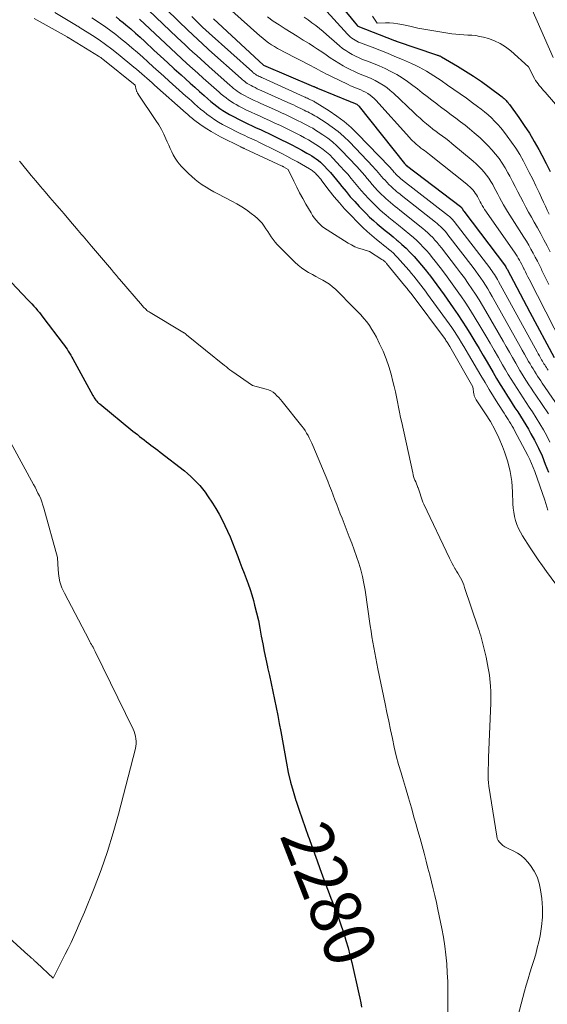
# Model space of a CAD drawing. Units: feet. Extents: x 1191672 to 1199172, y 7083870 to 7089450.
# Drawn here: x 1192436 to 1192540, y 7087342 to 7087535 of the extents above; entities that cross this region are included whole.
import ezdxf
from ezdxf.enums import TextEntityAlignment as Align

# ---------------------------------------------------------------- set-up
doc = ezdxf.new("R2010")
doc.units = ezdxf.units.FT
doc.header["$MEASUREMENT"] = 0
doc.layers.add('Level 44', color=7, linetype='Continuous', lineweight=0)
doc.layers.add('Level 45', color=7, linetype='Continuous', lineweight=0)
doc.styles.add('Style-ENGINEERING', font='ENGINEERING.shx')

msp = doc.modelspace()

# ---------------------------------------------------------------- linework, layer by layer
at = {"layer": 'Level 44', "color": 32, "linetype": 'Continuous', "lineweight": 30, "flags": 128}
for points, elevation in [([(1192498.37, 7087539.37), (1192501.98, 7087534.88), (1192502.61, 7087534.13), (1192502.69, 7087534.07), (1192509.9, 7087531.26), (1192509.99, 7087531.23), (1192510.07, 7087531.2), (1192510.16, 7087531.17), (1192510.24, 7087531.14), (1192518.18, 7087528.44), (1192518.31, 7087528.39), (1192518.43, 7087528.35), (1192518.55, 7087528.3), (1192518.68, 7087528.25), (1192518.8, 7087528.2), (1192518.92, 7087528.14), (1192519.03, 7087528.08), (1192519.15, 7087528.02), (1192522.3, 7087526.18), (1192523.89, 7087525.21), (1192525.45, 7087524.21), (1192526.98, 7087523.16), (1192528.49, 7087522.07), (1192531.06, 7087520.15), (1192531.26, 7087519.99), (1192531.45, 7087519.82), (1192531.64, 7087519.65), (1192531.83, 7087519.47), (1192532, 7087519.28), (1192532.17, 7087519.09), (1192532.33, 7087518.88), (1192532.49, 7087518.68), (1192534.36, 7087516.09), (1192535.42, 7087514.56), (1192536.43, 7087513.01), (1192537.38, 7087511.42), (1192538.29, 7087509.8), (1192538.88, 7087508.7), (1192539.7, 7087507.1), (1192540.48, 7087505.5)], 2250), ([(1192455.17, 7087535.87), (1192455.87, 7087535.32), (1192456.57, 7087534.76), (1192457.1, 7087534.31), (1192458.05, 7087533.51), (1192458.99, 7087532.7), (1192459.91, 7087531.87), (1192460.83, 7087531.04), (1192462.61, 7087529.37), (1192463.93, 7087528.14), (1192465.26, 7087526.91), (1192466.6, 7087525.68), (1192467.94, 7087524.47), (1192468.79, 7087523.7), (1192469.71, 7087522.87), (1192470.63, 7087522.04), (1192471.55, 7087521.22), (1192472.48, 7087520.4), (1192473.21, 7087519.75), (1192473.78, 7087519.26), (1192474.36, 7087518.79), (1192474.95, 7087518.33), (1192475.55, 7087517.89), (1192476.17, 7087517.47), (1192476.8, 7087517.06), (1192477.45, 7087516.69), (1192478.11, 7087516.34), (1192479.49, 7087515.64), (1192480.3, 7087515.24), (1192481.1, 7087514.85), (1192481.92, 7087514.47), (1192482.73, 7087514.1), (1192483.55, 7087513.73), (1192484.36, 7087513.36), (1192485.17, 7087512.97), (1192485.98, 7087512.58), (1192487.7, 7087511.74), (1192488.7, 7087511.23), (1192489.7, 7087510.72), (1192490.69, 7087510.2), (1192491.68, 7087509.66), (1192492.7, 7087509.1), (1192493.17, 7087508.84), (1192493.63, 7087508.56), (1192494.08, 7087508.27), (1192494.53, 7087507.97), (1192494.96, 7087507.65), (1192495.37, 7087507.31), (1192495.76, 7087506.94), (1192496.14, 7087506.56), (1192496.68, 7087505.98), (1192497.31, 7087505.29), (1192497.92, 7087504.59), (1192498.52, 7087503.87), (1192499.1, 7087503.14), (1192499.56, 7087502.55), (1192500.38, 7087501.54), (1192501.22, 7087500.54), (1192502.09, 7087499.57), (1192502.98, 7087498.62), (1192504.31, 7087497.23), (1192505.02, 7087496.53), (1192505.75, 7087495.84), (1192506.5, 7087495.18), (1192507.28, 7087494.55), (1192508.06, 7087493.92), (1192508.84, 7087493.3), (1192509.62, 7087492.66), (1192510.39, 7087492.02), (1192510.54, 7087491.9), (1192511.37, 7087491.18), (1192512.18, 7087490.44), (1192512.95, 7087489.66), (1192513.7, 7087488.86), (1192513.75, 7087488.81), (1192514.5, 7087487.95), (1192515.24, 7087487.09), (1192515.95, 7087486.21), (1192516.66, 7087485.32), (1192516.76, 7087485.18), (1192517.5, 7087484.21), (1192518.24, 7087483.23), (1192518.96, 7087482.25), (1192519.67, 7087481.25), (1192521.47, 7087478.69), (1192522.36, 7087477.4), (1192523.24, 7087476.09), (1192524.09, 7087474.76), (1192524.92, 7087473.42), (1192525.73, 7087472.07), (1192526.54, 7087470.72), (1192527.34, 7087469.36), (1192528.14, 7087468), (1192529.31, 7087465.98), (1192529.99, 7087464.82), (1192530.69, 7087463.66), (1192531.4, 7087462.5), (1192532.12, 7087461.36), (1192532.5, 7087460.77), (1192533.04, 7087459.92), (1192533.58, 7087459.08), (1192534.13, 7087458.24), (1192534.68, 7087457.4), (1192535.22, 7087456.56), (1192535.75, 7087455.7), (1192536.25, 7087454.83), (1192536.73, 7087453.96), (1192537.41, 7087452.69), (1192538.19, 7087451.15), (1192538.91, 7087449.59), (1192539.56, 7087448), (1192540.17, 7087446.39)], 2270), ([(1192474.32, 7087535.53), (1192484.13, 7087526.42), (1192484.16, 7087526.4), (1192493.98, 7087522.22), (1192494.08, 7087522.18), (1192494.18, 7087522.14), (1192494.28, 7087522.1), (1192494.38, 7087522.05), (1192494.48, 7087522.01), (1192494.58, 7087521.97), (1192494.68, 7087521.93), (1192494.79, 7087521.88), (1192501.19, 7087519.27), (1192501.35, 7087519.2), (1192501.52, 7087519.14), (1192501.69, 7087519.07), (1192501.85, 7087519.01), (1192502.03, 7087518.94), (1192502.18, 7087518.87), (1192502.33, 7087518.78), (1192502.48, 7087518.7), (1192502.62, 7087518.6), (1192502.75, 7087518.49), (1192502.87, 7087518.37), (1192502.98, 7087518.24), (1192511.87, 7087507.05), (1192511.91, 7087507.01), (1192511.94, 7087506.97), (1192511.98, 7087506.93), (1192512.01, 7087506.9), (1192512.05, 7087506.86), (1192512.07, 7087506.84), (1192512.09, 7087506.83), (1192512.11, 7087506.81), (1192512.13, 7087506.8), (1192512.21, 7087506.74), (1192512.22, 7087506.73), (1192512.24, 7087506.71), (1192512.26, 7087506.7), (1192512.28, 7087506.69), (1192522.86, 7087498.61), (1192522.91, 7087498.57), (1192522.96, 7087498.53), (1192523.01, 7087498.48), (1192523.05, 7087498.44), (1192523.09, 7087498.39), (1192523.13, 7087498.34), (1192523.17, 7087498.28), (1192523.2, 7087498.23), (1192523.22, 7087498.19), (1192523.25, 7087498.13), (1192523.29, 7087498.07), (1192523.32, 7087498), (1192523.36, 7087497.94), (1192523.4, 7087497.88), (1192523.43, 7087497.83), (1192523.47, 7087497.77), (1192523.52, 7087497.71), (1192531.71, 7087486.86), (1192531.74, 7087486.82), (1192531.77, 7087486.78), (1192531.79, 7087486.74), (1192531.82, 7087486.69), (1192531.84, 7087486.65), (1192531.87, 7087486.61), (1192531.89, 7087486.56), (1192531.91, 7087486.52), (1192531.95, 7087486.45), (1192531.97, 7087486.4), (1192532, 7087486.34), (1192532.03, 7087486.29), (1192536.5, 7087477.88), (1192541.31, 7087468.95)], 2260), ([(1192433.47, 7087484.86), (1192437.84, 7087480.3), (1192438.23, 7087479.89), (1192438.61, 7087479.47), (1192438.99, 7087479.05), (1192439.36, 7087478.62), (1192439.72, 7087478.19), (1192440.08, 7087477.76), (1192440.43, 7087477.31), (1192440.78, 7087476.87), (1192444.76, 7087471.64), (1192445.03, 7087471.28), (1192445.29, 7087470.92), (1192445.54, 7087470.55), (1192445.78, 7087470.18), (1192446.02, 7087469.8), (1192446.25, 7087469.42), (1192446.47, 7087469.04), (1192446.69, 7087468.65), (1192450.57, 7087461.5), (1192450.7, 7087461.26), (1192450.85, 7087461.02), (1192451.01, 7087460.8), (1192451.18, 7087460.58), (1192451.36, 7087460.37), (1192451.54, 7087460.17), (1192451.74, 7087459.99), (1192451.95, 7087459.81), (1192458.48, 7087454.49), (1192458.92, 7087454.13), (1192459.35, 7087453.78), (1192459.79, 7087453.43), (1192460.24, 7087453.08), (1192460.68, 7087452.74), (1192461.13, 7087452.4), (1192461.58, 7087452.06), (1192462.03, 7087451.73), (1192462.49, 7087451.39), (1192462.94, 7087451.05), (1192463.39, 7087450.71), (1192463.84, 7087450.36), (1192468.59, 7087446.66), (1192469.24, 7087446.13), (1192469.87, 7087445.58), (1192470.48, 7087445), (1192471.07, 7087444.4), (1192471.63, 7087443.77), (1192472.16, 7087443.12), (1192472.67, 7087442.45), (1192473.15, 7087441.76), (1192474.11, 7087440.3), (1192474.77, 7087439.24), (1192475.41, 7087438.17), (1192476, 7087437.07), (1192476.56, 7087435.96), (1192477.09, 7087434.82), (1192477.59, 7087433.68), (1192478.07, 7087432.53), (1192478.52, 7087431.36), (1192479.1, 7087429.81), (1192479.51, 7087428.73), (1192479.91, 7087427.66), (1192480.32, 7087426.59), (1192480.73, 7087425.52), (1192481.13, 7087424.45), (1192481.5, 7087423.36), (1192481.84, 7087422.27), (1192482.16, 7087421.17), (1192482.41, 7087420.26), (1192482.79, 7087418.76), (1192483.14, 7087417.25), (1192483.45, 7087415.73), (1192483.72, 7087414.21), (1192483.99, 7087412.68), (1192484.28, 7087411.16), (1192484.6, 7087409.64), (1192484.93, 7087408.13), (1192484.96, 7087408.01), (1192485.32, 7087406.44), (1192485.67, 7087404.88), (1192486, 7087403.31), (1192486.33, 7087401.74), (1192486.64, 7087400.17), (1192486.95, 7087398.59), (1192487.25, 7087397.02), (1192487.54, 7087395.44), (1192488.65, 7087389.22), (1192489.03, 7087387.36), (1192489.45, 7087385.52), (1192489.96, 7087383.7), (1192490.51, 7087381.89), (1192490.56, 7087381.73), (1192491.14, 7087380.01), (1192491.73, 7087378.3), (1192492.33, 7087376.59), (1192492.94, 7087374.88), (1192493.11, 7087374.4), (1192493.64, 7087372.94), (1192494.17, 7087371.47), (1192494.7, 7087370.01), (1192495.22, 7087368.54), (1192495.75, 7087367.07), (1192496.3, 7087365.61), (1192496.85, 7087364.16), (1192497.42, 7087362.71), (1192497.91, 7087361.45), (1192498.45, 7087360.05), (1192498.96, 7087358.65), (1192499.45, 7087357.24), (1192499.92, 7087355.82), (1192500.36, 7087354.4), (1192500.77, 7087352.96), (1192501.14, 7087351.52), (1192501.49, 7087350.07), (1192502.89, 7087343.91), (1192503.08, 7087343.03), (1192503.27, 7087342.14), (1192503.45, 7087341.26)], 2280)]:
    msp.add_lwpolyline(points, dxfattribs=dict(at, elevation=elevation))
at = {"layer": 'Level 45', "color": 32, "linetype": 'Continuous', "lineweight": 0, "flags": 128}
for points, elevation in [([(1192458.78, 7087539.9), (1192467.2, 7087531.85), (1192467.97, 7087531.12), (1192468.73, 7087530.4), (1192469.5, 7087529.68), (1192470.27, 7087528.97), (1192471.05, 7087528.26), (1192471.83, 7087527.55), (1192472.61, 7087526.85), (1192473.4, 7087526.14), (1192477.6, 7087522.41), (1192477.93, 7087522.12), (1192478.28, 7087521.83), (1192478.63, 7087521.56), (1192478.99, 7087521.29), (1192479.36, 7087521.03), (1192479.74, 7087520.79), (1192480.13, 7087520.57), (1192480.52, 7087520.36), (1192481.01, 7087520.11), (1192481.66, 7087519.78), (1192482.32, 7087519.47), (1192482.97, 7087519.16), (1192483.63, 7087518.86), (1192486.9, 7087517.39), (1192487.68, 7087517.04), (1192488.46, 7087516.67), (1192489.24, 7087516.3), (1192490.02, 7087515.93), (1192490.41, 7087515.73), (1192490.99, 7087515.45), (1192491.56, 7087515.16), (1192492.13, 7087514.88), (1192492.7, 7087514.59), (1192493.26, 7087514.29), (1192493.82, 7087513.98), (1192494.37, 7087513.65), (1192494.91, 7087513.3), (1192495.81, 7087512.72), (1192496.77, 7087512.04), (1192497.69, 7087511.32), (1192498.56, 7087510.54), (1192499.4, 7087509.72), (1192502.5, 7087506.45), (1192503.03, 7087505.88), (1192503.55, 7087505.31), (1192504.05, 7087504.72), (1192504.54, 7087504.12), (1192505.03, 7087503.52), (1192505.54, 7087502.93), (1192506.06, 7087502.36), (1192506.59, 7087501.79), (1192507.36, 7087500.99), (1192507.78, 7087500.57), (1192508.21, 7087500.16), (1192508.65, 7087499.77), (1192509.11, 7087499.39), (1192509.57, 7087499.01), (1192510.03, 7087498.64), (1192510.49, 7087498.27), (1192510.96, 7087497.9), (1192515.45, 7087494.31), (1192515.96, 7087493.88), (1192516.46, 7087493.44), (1192516.94, 7087492.98), (1192517.41, 7087492.51), (1192517.86, 7087492.02), (1192518.3, 7087491.52), (1192518.72, 7087491.01), (1192519.14, 7087490.49), (1192522.09, 7087486.65), (1192522.88, 7087485.61), (1192523.64, 7087484.57), (1192524.39, 7087483.51), (1192525.13, 7087482.44), (1192525.84, 7087481.36), (1192526.54, 7087480.27), (1192527.21, 7087479.16), (1192527.87, 7087478.04), (1192531.25, 7087472.16), (1192531.87, 7087471.08), (1192532.49, 7087470), (1192533.11, 7087468.92), (1192533.73, 7087467.84), (1192534.15, 7087467.11), (1192534.57, 7087466.4), (1192534.99, 7087465.69), (1192535.42, 7087464.99), (1192535.86, 7087464.29), (1192536.31, 7087463.6), (1192536.76, 7087462.91), (1192537.22, 7087462.22), (1192537.68, 7087461.54), (1192540.15, 7087457.89)], 2266), ([(1192460.74, 7087541.57), (1192469.49, 7087533.07), (1192469.97, 7087532.6), (1192470.46, 7087532.14), (1192470.95, 7087531.67), (1192471.44, 7087531.22), (1192471.93, 7087530.76), (1192472.43, 7087530.31), (1192472.93, 7087529.86), (1192473.43, 7087529.41), (1192479.78, 7087523.74), (1192480.01, 7087523.54), (1192480.24, 7087523.35), (1192480.47, 7087523.17), (1192480.71, 7087522.99), (1192480.96, 7087522.82), (1192481.21, 7087522.66), (1192481.47, 7087522.51), (1192481.73, 7087522.37), (1192482.06, 7087522.2), (1192482.49, 7087521.99), (1192482.92, 7087521.77), (1192483.36, 7087521.57), (1192483.8, 7087521.37), (1192489.53, 7087518.8), (1192490.02, 7087518.57), (1192490.52, 7087518.34), (1192491.01, 7087518.1), (1192491.5, 7087517.86), (1192491.76, 7087517.74), (1192492.12, 7087517.56), (1192492.49, 7087517.38), (1192492.85, 7087517.2), (1192493.21, 7087517.02), (1192493.57, 7087516.84), (1192493.92, 7087516.65), (1192494.27, 7087516.44), (1192494.62, 7087516.23), (1192496.45, 7087515.07), (1192497.67, 7087514.22), (1192498.85, 7087513.33), (1192499.96, 7087512.35), (1192501.03, 7087511.31), (1192505.71, 7087506.42), (1192506.05, 7087506.05), (1192506.39, 7087505.68), (1192506.72, 7087505.29), (1192507.05, 7087504.9), (1192507.37, 7087504.51), (1192507.7, 7087504.13), (1192508.04, 7087503.76), (1192508.38, 7087503.39), (1192508.88, 7087502.87), (1192509.16, 7087502.59), (1192509.44, 7087502.32), (1192509.73, 7087502.07), (1192510.02, 7087501.82), (1192510.32, 7087501.57), (1192510.63, 7087501.33), (1192510.93, 7087501.09), (1192511.23, 7087500.85), (1192517.98, 7087495.53), (1192518.31, 7087495.26), (1192518.64, 7087494.98), (1192518.95, 7087494.68), (1192519.26, 7087494.38), (1192519.55, 7087494.07), (1192519.84, 7087493.75), (1192520.11, 7087493.42), (1192520.38, 7087493.08), (1192525.36, 7087486.61), (1192525.87, 7087485.93), (1192526.37, 7087485.25), (1192526.85, 7087484.55), (1192527.33, 7087483.85), (1192527.79, 7087483.14), (1192528.24, 7087482.42), (1192528.68, 7087481.69), (1192529.1, 7087480.95), (1192534.61, 7087471.11), (1192535.03, 7087470.37), (1192535.44, 7087469.63), (1192535.86, 7087468.9), (1192536.28, 7087468.16), (1192536.57, 7087467.67), (1192536.85, 7087467.19), (1192537.14, 7087466.7), (1192537.43, 7087466.23), (1192537.73, 7087465.75), (1192538.04, 7087465.29), (1192538.35, 7087464.82), (1192538.66, 7087464.35), (1192538.97, 7087463.89), (1192543.32, 7087457.54)], 2264), ([(1192443.13, 7087536.77), (1192447.37, 7087534.19), (1192447.46, 7087534.14), (1192447.55, 7087534.08), (1192447.64, 7087534.03), (1192447.73, 7087533.98), (1192447.82, 7087533.92), (1192447.91, 7087533.87), (1192448, 7087533.82), (1192448.09, 7087533.76), (1192450.54, 7087532.2), (1192451.83, 7087531.35), (1192453.1, 7087530.46), (1192454.35, 7087529.53), (1192455.57, 7087528.57), (1192458.69, 7087526.02), (1192459.21, 7087525.59), (1192459.72, 7087525.16), (1192460.23, 7087524.71), (1192460.74, 7087524.26), (1192461.24, 7087523.81), (1192461.74, 7087523.36), (1192462.24, 7087522.91), (1192462.75, 7087522.46), (1192468.95, 7087516.97), (1192469.19, 7087516.75), (1192469.43, 7087516.54), (1192469.67, 7087516.33), (1192469.91, 7087516.12), (1192470.16, 7087515.91), (1192470.41, 7087515.71), (1192470.66, 7087515.51), (1192470.92, 7087515.33), (1192472.11, 7087514.48), (1192472.98, 7087513.89), (1192473.86, 7087513.33), (1192474.77, 7087512.81), (1192475.7, 7087512.32), (1192479.69, 7087510.33), (1192479.79, 7087510.28), (1192479.88, 7087510.23), (1192479.98, 7087510.19), (1192480.08, 7087510.14), (1192480.17, 7087510.1), (1192480.27, 7087510.06), (1192480.37, 7087510.01), (1192480.46, 7087509.97), (1192487.81, 7087506.56), (1192487.87, 7087506.53), (1192487.93, 7087506.5), (1192488, 7087506.47), (1192488.06, 7087506.43), (1192489.01, 7087505.9), (1192490.11, 7087503.59), (1192490.68, 7087502.44), (1192491.26, 7087501.3), (1192491.87, 7087500.18), (1192492.5, 7087499.06), (1192493.49, 7087497.35), (1192493.8, 7087496.86), (1192494.12, 7087496.38), (1192494.49, 7087495.92), (1192494.87, 7087495.48), (1192495.28, 7087495.07), (1192495.71, 7087494.69), (1192496.17, 7087494.34), (1192496.65, 7087494.01), (1192500.78, 7087491.43), (1192501.43, 7087491.06), (1192502.1, 7087490.72), (1192502.8, 7087490.45), (1192503.52, 7087490.21), (1192504.97, 7087489.8), (1192507.42, 7087488.23), (1192507.55, 7087488.14), (1192507.68, 7087488.05), (1192507.8, 7087487.95), (1192507.92, 7087487.85), (1192508.04, 7087487.74), (1192508.15, 7087487.63), (1192508.26, 7087487.52), (1192508.36, 7087487.4), (1192511.9, 7087483.1), (1192512.06, 7087482.9), (1192512.22, 7087482.71), (1192512.38, 7087482.51), (1192512.54, 7087482.31), (1192512.69, 7087482.11), (1192512.84, 7087481.91), (1192513, 7087481.71), (1192513.15, 7087481.5), (1192519.9, 7087472.45), (1192520.02, 7087472.29), (1192520.13, 7087472.12), (1192520.25, 7087471.96), (1192520.36, 7087471.79), (1192520.47, 7087471.63), (1192520.57, 7087471.46), (1192520.67, 7087471.29), (1192520.77, 7087471.12), (1192525.31, 7087463.2), (1192525.53, 7087461.73), (1192525.56, 7087461.58), (1192525.59, 7087461.44), (1192525.63, 7087461.29), (1192525.68, 7087461.15), (1192525.74, 7087461.01), (1192525.8, 7087460.88), (1192525.87, 7087460.75), (1192525.95, 7087460.62), (1192527.81, 7087457.87), (1192528.77, 7087456.34), (1192529.65, 7087454.77), (1192530.42, 7087453.14), (1192531.13, 7087451.48), (1192531.55, 7087450.38), (1192532.17, 7087448.47), (1192532.66, 7087446.54), (1192532.96, 7087444.56), (1192533.12, 7087442.56), (1192533.2, 7087440.2), (1192533.26, 7087439.36), (1192533.36, 7087438.53), (1192533.51, 7087437.71), (1192533.71, 7087436.9), (1192533.97, 7087436.1), (1192534.27, 7087435.33), (1192534.65, 7087434.59), (1192535.07, 7087433.87), (1192536.58, 7087431.54), (1192537.36, 7087430.35), (1192538.16, 7087429.18), (1192538.98, 7087428.02), (1192539.82, 7087426.87), (1192541.63, 7087424.43)], 2274), ([(1192470.09, 7087535.96), (1192471.76, 7087534.27), (1192471.96, 7087534.07), (1192472.17, 7087533.86), (1192472.38, 7087533.66), (1192472.6, 7087533.46), (1192472.81, 7087533.26), (1192473.03, 7087533.06), (1192473.25, 7087532.87), (1192473.46, 7087532.67), (1192481.97, 7087525.06), (1192482.08, 7087524.96), (1192482.19, 7087524.87), (1192482.31, 7087524.78), (1192482.43, 7087524.69), (1192482.55, 7087524.6), (1192482.68, 7087524.52), (1192482.8, 7087524.45), (1192482.93, 7087524.38), (1192483.1, 7087524.3), (1192483.31, 7087524.19), (1192483.53, 7087524.08), (1192483.75, 7087523.98), (1192483.97, 7087523.88), (1192492.15, 7087520.2), (1192492.36, 7087520.1), (1192492.57, 7087520), (1192492.78, 7087519.9), (1192492.99, 7087519.8), (1192493.1, 7087519.74), (1192493.26, 7087519.67), (1192493.41, 7087519.59), (1192493.57, 7087519.52), (1192493.72, 7087519.44), (1192493.87, 7087519.37), (1192494.03, 7087519.29), (1192494.17, 7087519.2), (1192494.32, 7087519.11), (1192497.09, 7087517.4), (1192498.58, 7087516.4), (1192500.01, 7087515.33), (1192501.36, 7087514.15), (1192502.65, 7087512.91), (1192508.93, 7087506.39), (1192509.09, 7087506.22), (1192509.25, 7087506.05), (1192509.4, 7087505.87), (1192509.55, 7087505.69), (1192509.7, 7087505.51), (1192509.86, 7087505.33), (1192510.02, 7087505.15), (1192510.18, 7087504.98), (1192510.41, 7087504.74), (1192510.54, 7087504.61), (1192510.67, 7087504.49), (1192510.8, 7087504.37), (1192510.94, 7087504.25), (1192511.08, 7087504.14), (1192511.22, 7087504.02), (1192511.36, 7087503.91), (1192511.51, 7087503.8), (1192520.54, 7087496.77), (1192520.69, 7087496.64), (1192520.84, 7087496.52), (1192520.98, 7087496.39), (1192521.12, 7087496.26), (1192521.25, 7087496.12), (1192521.38, 7087495.97), (1192521.5, 7087495.83), (1192521.62, 7087495.68), (1192528.62, 7087486.57), (1192528.86, 7087486.25), (1192529.09, 7087485.93), (1192529.32, 7087485.6), (1192529.54, 7087485.27), (1192529.76, 7087484.93), (1192529.97, 7087484.59), (1192530.17, 7087484.25), (1192530.36, 7087483.9), (1192537.96, 7087470.05), (1192538.18, 7087469.66), (1192538.39, 7087469.27), (1192538.61, 7087468.88), (1192538.83, 7087468.49), (1192538.98, 7087468.23), (1192539.13, 7087467.97), (1192539.29, 7087467.72), (1192539.44, 7087467.47), (1192539.6, 7087467.22), (1192539.76, 7087466.97), (1192539.93, 7087466.72), (1192540.09, 7087466.48)], 2262), ([(1192477.94, 7087537.06), (1192483.46, 7087532.13), (1192484, 7087531.67), (1192484.55, 7087531.22), (1192485.12, 7087530.81), (1192485.71, 7087530.41), (1192486.31, 7087530.03), (1192486.91, 7087529.67), (1192487.53, 7087529.32), (1192488.16, 7087528.99), (1192493.52, 7087526.26), (1192494, 7087526.01), (1192494.48, 7087525.76), (1192494.96, 7087525.5), (1192495.44, 7087525.23), (1192495.92, 7087524.97), (1192496.4, 7087524.71), (1192496.88, 7087524.46), (1192497.37, 7087524.22), (1192500.79, 7087522.57), (1192501.28, 7087522.34), (1192501.77, 7087522.13), (1192502.26, 7087521.92), (1192502.76, 7087521.73), (1192502.79, 7087521.72), (1192503.27, 7087521.52), (1192503.75, 7087521.31), (1192504.21, 7087521.07), (1192504.66, 7087520.81), (1192505.1, 7087520.52), (1192505.51, 7087520.2), (1192505.89, 7087519.86), (1192506.26, 7087519.49), (1192512.84, 7087512.19), (1192513.14, 7087511.86), (1192513.45, 7087511.54), (1192513.78, 7087511.23), (1192514.11, 7087510.92), (1192514.16, 7087510.87), (1192514.47, 7087510.6), (1192514.79, 7087510.34), (1192515.11, 7087510.08), (1192515.45, 7087509.84), (1192515.78, 7087509.6), (1192516.11, 7087509.35), (1192516.44, 7087509.1), (1192516.77, 7087508.85), (1192524.11, 7087503.01), (1192524.42, 7087502.75), (1192524.72, 7087502.48), (1192525.01, 7087502.2), (1192525.28, 7087501.9), (1192525.54, 7087501.59), (1192525.78, 7087501.26), (1192526, 7087500.92), (1192526.2, 7087500.57), (1192526.33, 7087500.32), (1192526.54, 7087499.94), (1192526.75, 7087499.56), (1192526.96, 7087499.18), (1192527.17, 7087498.8), (1192527.39, 7087498.43), (1192527.62, 7087498.06), (1192527.86, 7087497.7), (1192528.1, 7087497.34), (1192533.48, 7087489.67), (1192533.75, 7087489.28), (1192534, 7087488.88), (1192534.25, 7087488.48), (1192534.48, 7087488.07), (1192534.71, 7087487.66), (1192534.93, 7087487.24), (1192535.14, 7087486.82), (1192535.35, 7087486.4), (1192535.41, 7087486.27), (1192535.65, 7087485.78), (1192535.89, 7087485.29), (1192536.13, 7087484.8), (1192536.38, 7087484.32), (1192542.93, 7087471.5)], 2258), ([(1192484.94, 7087535.88), (1192486.07, 7087535.07), (1192487.22, 7087534.29), (1192488.39, 7087533.54), (1192489.57, 7087532.79), (1192490.75, 7087532.06), (1192491.94, 7087531.33), (1192493.1, 7087530.62), (1192493.96, 7087530.09), (1192494.8, 7087529.55), (1192495.63, 7087528.99), (1192496.45, 7087528.41), (1192497.27, 7087527.84), (1192498.11, 7087527.3), (1192498.97, 7087526.78), (1192499.84, 7087526.28), (1192500.43, 7087525.95), (1192501.22, 7087525.53), (1192502.02, 7087525.14), (1192502.84, 7087524.78), (1192503.67, 7087524.45), (1192504.51, 7087524.12), (1192505.32, 7087523.76), (1192506.12, 7087523.37), (1192506.9, 7087522.95), (1192507.66, 7087522.49), (1192508.39, 7087521.99), (1192509.08, 7087521.44), (1192509.74, 7087520.86), (1192513.69, 7087517.1), (1192514.3, 7087516.53), (1192514.92, 7087515.97), (1192515.54, 7087515.42), (1192516.18, 7087514.88), (1192516.26, 7087514.81), (1192516.86, 7087514.32), (1192517.47, 7087513.84), (1192518.09, 7087513.37), (1192518.72, 7087512.91), (1192519.35, 7087512.45), (1192519.97, 7087511.98), (1192520.58, 7087511.49), (1192521.18, 7087511), (1192525.4, 7087507.5), (1192525.96, 7087507), (1192526.51, 7087506.49), (1192527.03, 7087505.95), (1192527.53, 7087505.38), (1192527.99, 7087504.8), (1192528.43, 7087504.19), (1192528.83, 7087503.56), (1192529.21, 7087502.91), (1192529.46, 7087502.45), (1192529.83, 7087501.75), (1192530.2, 7087501.05), (1192530.57, 7087500.36), (1192530.95, 7087499.66), (1192531.33, 7087498.97), (1192531.72, 7087498.29), (1192532.13, 7087497.61), (1192532.55, 7087496.94), (1192535.36, 7087492.56), (1192535.83, 7087491.8), (1192536.3, 7087491.04), (1192536.74, 7087490.26), (1192537.17, 7087489.47), (1192537.59, 7087488.68), (1192538, 7087487.88), (1192538.39, 7087487.08), (1192538.78, 7087486.27), (1192538.89, 7087486.04), (1192539.33, 7087485.11), (1192539.77, 7087484.19), (1192540.22, 7087483.26)], 2256), ([(1192492.14, 7087535.81), (1192492.9, 7087535.28), (1192493.66, 7087534.74), (1192494.41, 7087534.18), (1192495.14, 7087533.61), (1192495.86, 7087533.02), (1192496.56, 7087532.41), (1192498.55, 7087530.65), (1192499.12, 7087530.17), (1192499.71, 7087529.7), (1192500.33, 7087529.27), (1192500.96, 7087528.86), (1192501.6, 7087528.48), (1192502.27, 7087528.13), (1192502.95, 7087527.82), (1192503.64, 7087527.53), (1192504.58, 7087527.18), (1192505.75, 7087526.72), (1192506.9, 7087526.23), (1192508.04, 7087525.71), (1192509.17, 7087525.16), (1192509.21, 7087525.14), (1192510.34, 7087524.54), (1192511.43, 7087523.89), (1192512.48, 7087523.18), (1192513.51, 7087522.42), (1192514.41, 7087521.72), (1192515.36, 7087520.98), (1192516.31, 7087520.24), (1192517.27, 7087519.5), (1192518.23, 7087518.77), (1192518.33, 7087518.69), (1192519.24, 7087518), (1192520.15, 7087517.32), (1192521.07, 7087516.64), (1192521.99, 7087515.97), (1192522.9, 7087515.28), (1192523.8, 7087514.58), (1192524.68, 7087513.86), (1192525.55, 7087513.12), (1192526.72, 7087512.08), (1192527.53, 7087511.33), (1192528.32, 7087510.56), (1192529.07, 7087509.74), (1192529.78, 7087508.9), (1192530.46, 7087508.03), (1192531.09, 7087507.13), (1192531.68, 7087506.19), (1192532.22, 7087505.23), (1192532.59, 7087504.55), (1192533.12, 7087503.55), (1192533.64, 7087502.54), (1192534.16, 7087501.53), (1192534.67, 7087500.52), (1192535.19, 7087499.51), (1192535.72, 7087498.5), (1192536.26, 7087497.51), (1192536.82, 7087496.52), (1192537.37, 7087495.57), (1192538.02, 7087494.41), (1192538.66, 7087493.25), (1192539.28, 7087492.08), (1192539.89, 7087490.9), (1192540.48, 7087489.72)], 2254), ([(1192495.94, 7087537.64), (1192500.66, 7087532.51), (1192500.93, 7087532.23), (1192501.22, 7087531.97), (1192501.52, 7087531.72), (1192501.83, 7087531.49), (1192502.16, 7087531.29), (1192502.49, 7087531.09), (1192502.84, 7087530.93), (1192503.2, 7087530.78), (1192505.49, 7087529.91), (1192507, 7087529.32), (1192508.5, 7087528.72), (1192509.99, 7087528.11), (1192511.47, 7087527.48), (1192513.23, 7087526.72), (1192513.99, 7087526.37), (1192514.75, 7087526), (1192515.48, 7087525.6), (1192516.21, 7087525.19), (1192516.93, 7087524.75), (1192517.64, 7087524.3), (1192518.35, 7087523.84), (1192519.05, 7087523.37), (1192520.34, 7087522.49), (1192521.58, 7087521.64), (1192522.81, 7087520.78), (1192524.03, 7087519.91), (1192525.24, 7087519.02), (1192526.23, 7087518.3), (1192526.94, 7087517.76), (1192527.63, 7087517.2), (1192528.3, 7087516.62), (1192528.96, 7087516.02), (1192529.59, 7087515.39), (1192530.21, 7087514.75), (1192530.79, 7087514.08), (1192531.35, 7087513.39), (1192532.06, 7087512.46), (1192532.93, 7087511.28), (1192533.76, 7087510.07), (1192534.52, 7087508.81), (1192535.25, 7087507.53), (1192535.73, 7087506.63), (1192536.41, 7087505.33), (1192537.07, 7087504.02), (1192537.71, 7087502.7), (1192538.33, 7087501.37), (1192538.82, 7087500.3), (1192539.19, 7087499.5), (1192539.57, 7087498.7), (1192539.95, 7087497.91), (1192540.34, 7087497.12)], 2252), ([(1192505.55, 7087536.04), (1192506.53, 7087534.65), (1192508.14, 7087534.69), (1192508.94, 7087534.68), (1192509.74, 7087534.64), (1192510.53, 7087534.53), (1192511.32, 7087534.38), (1192512.89, 7087534.03), (1192514.47, 7087533.69), (1192516.05, 7087533.38), (1192517.64, 7087533.11), (1192519.23, 7087532.86), (1192521.18, 7087532.58), (1192521.96, 7087532.48), (1192522.74, 7087532.4), (1192523.52, 7087532.35), (1192524.31, 7087532.32), (1192525.09, 7087532.27), (1192525.87, 7087532.19), (1192526.64, 7087532.05), (1192527.4, 7087531.87), (1192528.36, 7087531.61), (1192529.56, 7087531.19), (1192530.7, 7087530.67), (1192531.75, 7087529.99), (1192532.76, 7087529.22), (1192536.27, 7087526.07), (1192537.44, 7087523.78), (1192537.64, 7087523.41), (1192537.87, 7087523.05), (1192538.12, 7087522.7), (1192538.38, 7087522.37), (1192538.66, 7087522.04), (1192538.94, 7087521.72), (1192539.22, 7087521.4), (1192539.5, 7087521.07), (1192542.83, 7087517.29)], 2248), ([(1192536.98, 7087537.25), (1192541.11, 7087527.89)], 2246), ([(1192439.04, 7087535.55), (1192445.55, 7087531.93), (1192445.57, 7087531.92), (1192445.58, 7087531.91), (1192445.6, 7087531.9), (1192445.62, 7087531.89), (1192445.69, 7087531.85), (1192445.71, 7087531.84), (1192445.73, 7087531.83), (1192445.75, 7087531.82), (1192445.77, 7087531.81), (1192451.68, 7087528.18), (1192451.92, 7087528.03), (1192452.15, 7087527.87), (1192452.37, 7087527.71), (1192452.59, 7087527.54), (1192458.92, 7087522.48), (1192459.12, 7087521.53), (1192459.15, 7087521.42), (1192459.19, 7087521.3), (1192459.23, 7087521.19), (1192459.29, 7087521.09), (1192459.35, 7087520.98), (1192459.41, 7087520.88), (1192459.48, 7087520.78), (1192459.54, 7087520.68), (1192463, 7087515.53), (1192463.55, 7087514.66), (1192464.07, 7087513.77), (1192464.54, 7087512.85), (1192464.97, 7087511.92), (1192465.23, 7087511.32), (1192465.52, 7087510.68), (1192465.81, 7087510.03), (1192466.11, 7087509.39), (1192466.42, 7087508.75), (1192466.77, 7087508.14), (1192467.15, 7087507.55), (1192467.58, 7087507), (1192468.05, 7087506.47), (1192469.39, 7087505.1), (1192470.03, 7087504.49), (1192470.69, 7087503.91), (1192471.39, 7087503.37), (1192472.12, 7087502.86), (1192472.87, 7087502.39), (1192473.63, 7087501.93), (1192474.4, 7087501.49), (1192475.19, 7087501.08), (1192477.9, 7087499.68), (1192478.9, 7087499.14), (1192479.87, 7087498.56), (1192480.8, 7087497.93), (1192481.72, 7087497.27), (1192482.46, 7087496.69), (1192482.96, 7087496.27), (1192483.43, 7087495.81), (1192483.86, 7087495.31), (1192484.25, 7087494.78), (1192484.29, 7087494.72), (1192484.64, 7087494.2), (1192484.99, 7087493.68), (1192485.34, 7087493.16), (1192485.69, 7087492.64), (1192486.05, 7087492.13), (1192486.43, 7087491.64), (1192486.84, 7087491.17), (1192487.27, 7087490.72), (1192490.33, 7087487.68), (1192490.95, 7087487.12), (1192491.59, 7087486.59), (1192492.28, 7087486.12), (1192492.99, 7087485.68), (1192493.1, 7087485.61), (1192493.78, 7087485.24), (1192494.46, 7087484.87), (1192495.14, 7087484.5), (1192495.83, 7087484.14), (1192496.5, 7087483.76), (1192497.14, 7087483.34), (1192497.74, 7087482.86), (1192498.31, 7087482.34), (1192502.07, 7087478.59), (1192502.69, 7087477.95), (1192503.3, 7087477.3), (1192503.88, 7087476.62), (1192504.44, 7087475.93), (1192504.97, 7087475.21), (1192505.46, 7087474.47), (1192505.92, 7087473.71), (1192506.34, 7087472.93), (1192506.98, 7087471.65), (1192507.65, 7087470.19), (1192508.26, 7087468.71), (1192508.77, 7087467.2), (1192509.22, 7087465.66), (1192509.6, 7087464.22), (1192509.85, 7087463.22), (1192510.08, 7087462.22), (1192510.3, 7087461.21), (1192510.5, 7087460.21), (1192510.7, 7087459.2), (1192510.9, 7087458.19), (1192511.11, 7087457.18), (1192511.33, 7087456.18), (1192513.48, 7087446.28), (1192513.57, 7087445.91), (1192513.67, 7087445.55), (1192513.79, 7087445.19), (1192513.93, 7087444.83), (1192514.08, 7087444.48), (1192514.22, 7087444.12), (1192514.36, 7087443.77), (1192514.5, 7087443.41), (1192514.53, 7087443.32), (1192514.68, 7087442.92), (1192514.82, 7087442.52), (1192514.95, 7087442.12), (1192515.07, 7087441.72), (1192515.2, 7087441.32), (1192515.34, 7087440.92), (1192515.5, 7087440.53), (1192515.67, 7087440.14), (1192520.72, 7087429.49), (1192520.97, 7087428.98), (1192521.23, 7087428.48), (1192521.51, 7087427.99), (1192521.8, 7087427.5), (1192521.85, 7087427.41), (1192522.12, 7087426.97), (1192522.38, 7087426.53), (1192522.63, 7087426.09), (1192522.88, 7087425.64), (1192523.12, 7087425.19), (1192523.33, 7087424.73), (1192523.52, 7087424.25), (1192523.7, 7087423.77), (1192526.37, 7087415.81), (1192526.54, 7087415.3), (1192526.7, 7087414.78), (1192526.86, 7087414.26), (1192527.01, 7087413.74), (1192527.15, 7087413.22), (1192527.29, 7087412.69), (1192527.42, 7087412.17), (1192527.55, 7087411.64), (1192527.92, 7087410.04), (1192528.08, 7087409.34), (1192528.22, 7087408.63), (1192528.35, 7087407.92), (1192528.46, 7087407.21), (1192528.56, 7087406.49), (1192528.65, 7087405.78), (1192528.72, 7087405.06), (1192528.79, 7087404.34), (1192528.8, 7087404.2), (1192528.84, 7087403.41), (1192528.87, 7087402.62), (1192528.87, 7087401.83), (1192528.85, 7087401.04), (1192528.41, 7087390.33), (1192528.38, 7087389.62), (1192528.36, 7087388.92), (1192528.33, 7087388.21), (1192528.31, 7087387.5), (1192528.3, 7087386.79), (1192528.32, 7087386.09), (1192528.39, 7087385.38), (1192528.48, 7087384.68), (1192530, 7087374.88), (1192530.12, 7087374.45), (1192530.29, 7087374.04), (1192530.54, 7087373.68), (1192530.85, 7087373.34), (1192531.21, 7087373.05), (1192531.59, 7087372.79), (1192531.99, 7087372.56), (1192532.41, 7087372.36), (1192533.26, 7087371.99), (1192534.07, 7087371.56), (1192534.82, 7087371.06), (1192535.5, 7087370.45), (1192536.11, 7087369.78), (1192536.63, 7087369.12), (1192537.36, 7087368.02), (1192537.96, 7087366.86), (1192538.36, 7087365.62), (1192538.63, 7087364.32), (1192538.85, 7087362.65), (1192538.99, 7087360.8), (1192539, 7087358.96), (1192538.83, 7087357.13), (1192538.53, 7087355.3), (1192538.27, 7087354.13), (1192537.98, 7087352.9), (1192537.67, 7087351.67), (1192537.31, 7087350.45), (1192536.93, 7087349.25), (1192536.53, 7087348.04), (1192536.16, 7087346.83), (1192535.81, 7087345.61), (1192535.47, 7087344.39), (1192533.5, 7087336.96)], 2276), ([(1192450.37, 7087535.72), (1192452.13, 7087534.56), (1192453.14, 7087533.88), (1192454.14, 7087533.17), (1192455.11, 7087532.43), (1192456.06, 7087531.66), (1192457.21, 7087530.72), (1192458.29, 7087529.82), (1192459.35, 7087528.91), (1192460.4, 7087527.98), (1192461.44, 7087527.04), (1192462.47, 7087526.09), (1192463.51, 7087525.14), (1192464.55, 7087524.2), (1192465.59, 7087523.26), (1192468.87, 7087520.33), (1192469.45, 7087519.81), (1192470.03, 7087519.29), (1192470.61, 7087518.77), (1192471.2, 7087518.26), (1192471.79, 7087517.75), (1192472.39, 7087517.26), (1192473.01, 7087516.79), (1192473.64, 7087516.32), (1192473.83, 7087516.18), (1192474.57, 7087515.68), (1192475.33, 7087515.2), (1192476.11, 7087514.75), (1192476.9, 7087514.33), (1192479.59, 7087512.98), (1192480.04, 7087512.76), (1192480.49, 7087512.54), (1192480.95, 7087512.33), (1192481.41, 7087512.12), (1192481.86, 7087511.92), (1192482.32, 7087511.71), (1192482.77, 7087511.49), (1192483.22, 7087511.27), (1192486.68, 7087509.57), (1192487.73, 7087509.04), (1192488.77, 7087508.5), (1192489.8, 7087507.94), (1192490.82, 7087507.37), (1192493.18, 7087506.02), (1192493.36, 7087505.91), (1192493.54, 7087505.8), (1192493.71, 7087505.68), (1192493.88, 7087505.56), (1192494.05, 7087505.43), (1192494.21, 7087505.3), (1192494.36, 7087505.15), (1192494.5, 7087505), (1192494.7, 7087504.79), (1192494.94, 7087504.52), (1192495.17, 7087504.25), (1192495.4, 7087503.97), (1192495.62, 7087503.69), (1192497.09, 7087501.78), (1192498.07, 7087500.55), (1192499.07, 7087499.35), (1192500.1, 7087498.18), (1192501.17, 7087497.04), (1192502.8, 7087495.35), (1192503.65, 7087494.5), (1192504.52, 7087493.68), (1192505.43, 7087492.9), (1192506.36, 7087492.14), (1192507.28, 7087491.43), (1192507.77, 7087491.05), (1192508.25, 7087490.65), (1192508.74, 7087490.26), (1192509.22, 7087489.86), (1192509.68, 7087489.44), (1192510.13, 7087489.01), (1192510.57, 7087488.56), (1192510.98, 7087488.1), (1192512.78, 7087486.03), (1192513.26, 7087485.46), (1192513.73, 7087484.9), (1192514.19, 7087484.32), (1192514.65, 7087483.75), (1192515.1, 7087483.16), (1192515.54, 7087482.57), (1192515.98, 7087481.98), (1192516.41, 7087481.39), (1192520.65, 7087475.53), (1192521.17, 7087474.81), (1192521.67, 7087474.08), (1192522.15, 7087473.34), (1192522.63, 7087472.6), (1192523.1, 7087471.84), (1192523.56, 7087471.09), (1192524.01, 7087470.33), (1192524.46, 7087469.56), (1192526.88, 7087465.42), (1192527.71, 7087464.03), (1192528.54, 7087462.64), (1192529.39, 7087461.26), (1192530.25, 7087459.89), (1192531.45, 7087457.98), (1192531.71, 7087457.57), (1192531.98, 7087457.15), (1192532.25, 7087456.73), (1192532.52, 7087456.32), (1192532.78, 7087455.9), (1192533.04, 7087455.48), (1192533.28, 7087455.05), (1192533.52, 7087454.61), (1192536.12, 7087449.68), (1192536.51, 7087448.91), (1192536.87, 7087448.13), (1192537.19, 7087447.34), (1192537.49, 7087446.54), (1192539.45, 7087440.9), (1192539.67, 7087440.25), (1192539.88, 7087439.61), (1192540.08, 7087438.96)], 2272), ([(1192459.8, 7087535.45), (1192464.91, 7087530.62), (1192465.96, 7087529.64), (1192467, 7087528.66), (1192468.05, 7087527.69), (1192469.11, 7087526.72), (1192470.17, 7087525.75), (1192471.23, 7087524.79), (1192472.3, 7087523.84), (1192473.37, 7087522.89), (1192475.41, 7087521.08), (1192475.86, 7087520.69), (1192476.32, 7087520.31), (1192476.79, 7087519.94), (1192477.27, 7087519.59), (1192477.77, 7087519.25), (1192478.27, 7087518.93), (1192478.79, 7087518.63), (1192479.31, 7087518.35), (1192479.97, 7087518.01), (1192480.84, 7087517.58), (1192481.71, 7087517.16), (1192482.59, 7087516.75), (1192483.47, 7087516.35), (1192484.28, 7087515.99), (1192485.35, 7087515.5), (1192486.41, 7087515.01), (1192487.47, 7087514.51), (1192488.53, 7087513.99), (1192489.06, 7087513.73), (1192489.85, 7087513.34), (1192490.63, 7087512.95), (1192491.41, 7087512.54), (1192492.19, 7087512.14), (1192492.22, 7087512.12), (1192492.97, 7087511.7), (1192493.72, 7087511.27), (1192494.45, 7087510.82), (1192495.17, 7087510.35), (1192495.86, 7087509.85), (1192496.53, 7087509.32), (1192497.16, 7087508.74), (1192497.77, 7087508.14), (1192499.32, 7087506.49), (1192500.03, 7087505.72), (1192500.72, 7087504.94), (1192501.39, 7087504.14), (1192502.04, 7087503.34), (1192502.7, 7087502.53), (1192503.38, 7087501.74), (1192504.07, 7087500.96), (1192504.79, 7087500.2), (1192505.84, 7087499.11), (1192506.4, 7087498.55), (1192506.98, 7087498), (1192507.58, 7087497.47), (1192508.19, 7087496.96), (1192508.81, 7087496.46), (1192509.43, 7087495.96), (1192510.06, 7087495.46), (1192510.68, 7087494.96), (1192512.94, 7087493.11), (1192513.63, 7087492.53), (1192514.3, 7087491.93), (1192514.94, 7087491.3), (1192515.57, 7087490.65), (1192516.17, 7087489.98), (1192516.76, 7087489.3), (1192517.34, 7087488.61), (1192517.9, 7087487.9), (1192518.88, 7087486.63), (1192519.91, 7087485.27), (1192520.93, 7087483.89), (1192521.92, 7087482.51), (1192522.9, 7087481.11), (1192522.94, 7087481.05), (1192523.91, 7087479.61), (1192524.87, 7087478.15), (1192525.79, 7087476.68), (1192526.69, 7087475.19), (1192527.86, 7087473.2), (1192528.69, 7087471.78), (1192529.52, 7087470.36), (1192530.35, 7087468.93), (1192531.17, 7087467.51), (1192531.73, 7087466.55), (1192532.28, 7087465.61), (1192532.84, 7087464.67), (1192533.41, 7087463.75), (1192534, 7087462.83), (1192534.59, 7087461.91), (1192535.18, 7087461), (1192535.78, 7087460.09), (1192536.38, 7087459.18), (1192537.01, 7087458.25), (1192537.76, 7087457.09), (1192538.48, 7087455.93), (1192539.17, 7087454.75), (1192539.84, 7087453.55), (1192540.46, 7087452.33)], 2268), ([(1192436.21, 7087507.5), (1192436.32, 7087507.38), (1192438.49, 7087504.74), (1192439.4, 7087503.64), (1192440.31, 7087502.55), (1192441.23, 7087501.47), (1192442.16, 7087500.39), (1192443.09, 7087499.31), (1192444.02, 7087498.23), (1192444.94, 7087497.15), (1192445.86, 7087496.07), (1192447.71, 7087493.91), (1192448.04, 7087493.53), (1192448.36, 7087493.14), (1192448.69, 7087492.76), (1192449.02, 7087492.38), (1192449.34, 7087491.99), (1192449.67, 7087491.61), (1192450, 7087491.23), (1192450.32, 7087490.84), (1192454.25, 7087486.21), (1192454.45, 7087485.98), (1192454.65, 7087485.74), (1192454.85, 7087485.5), (1192455.05, 7087485.27), (1192455.25, 7087485.03), (1192455.46, 7087484.8), (1192455.66, 7087484.56), (1192455.86, 7087484.32), (1192460.33, 7087479.11), (1192460.5, 7087478.92), (1192460.68, 7087478.73), (1192460.86, 7087478.55), (1192461.05, 7087478.38), (1192461.24, 7087478.21), (1192461.44, 7087478.06), (1192461.65, 7087477.91), (1192461.87, 7087477.77), (1192468.3, 7087473.93), (1192468.4, 7087473.88), (1192468.49, 7087473.82), (1192468.59, 7087473.76), (1192468.68, 7087473.69), (1192468.77, 7087473.63), (1192468.86, 7087473.56), (1192468.95, 7087473.5), (1192469.03, 7087473.43), (1192476.49, 7087467.37), (1192476.85, 7087467.09), (1192477.2, 7087466.81), (1192477.56, 7087466.55), (1192477.93, 7087466.29), (1192481.96, 7087463.47), (1192484.66, 7087462.75), (1192485.14, 7087462.58), (1192485.6, 7087462.38), (1192486.02, 7087462.11), (1192486.43, 7087461.79), (1192486.8, 7087461.44), (1192487.17, 7087461.08), (1192487.51, 7087460.69), (1192487.84, 7087460.3), (1192491.68, 7087455.47), (1192492.02, 7087455.03), (1192492.33, 7087454.57), (1192492.63, 7087454.1), (1192492.9, 7087453.62), (1192493.16, 7087453.13), (1192493.41, 7087452.63), (1192493.64, 7087452.13), (1192493.86, 7087451.62), (1192496.77, 7087444.64), (1192497.14, 7087443.73), (1192497.5, 7087442.83), (1192497.85, 7087441.91), (1192498.2, 7087441), (1192498.54, 7087440.08), (1192498.89, 7087439.17), (1192499.24, 7087438.25), (1192499.59, 7087437.34), (1192501.02, 7087433.73), (1192501.51, 7087432.44), (1192501.99, 7087431.15), (1192502.44, 7087429.85), (1192502.88, 7087428.55), (1192503.27, 7087427.23), (1192503.62, 7087425.9), (1192503.9, 7087424.56), (1192504.13, 7087423.2), (1192505.15, 7087416.19), (1192505.31, 7087415.13), (1192505.47, 7087414.08), (1192505.65, 7087413.02), (1192505.83, 7087411.97), (1192506.02, 7087410.92), (1192506.22, 7087409.88), (1192506.43, 7087408.83), (1192506.64, 7087407.78), (1192508.06, 7087400.88), (1192508.41, 7087399.17), (1192508.76, 7087397.47), (1192509.12, 7087395.76), (1192509.48, 7087394.05), (1192509.85, 7087392.35), (1192510.26, 7087390.66), (1192510.71, 7087388.98), (1192511.19, 7087387.31), (1192511.46, 7087386.42), (1192512.06, 7087384.43), (1192512.64, 7087382.44), (1192513.23, 7087380.44), (1192513.8, 7087378.44), (1192514.11, 7087377.35), (1192514.52, 7087375.9), (1192514.93, 7087374.44), (1192515.33, 7087372.98), (1192515.72, 7087371.52), (1192515.78, 7087371.3), (1192516.13, 7087369.95), (1192516.49, 7087368.6), (1192516.84, 7087367.25), (1192517.19, 7087365.91), (1192517.53, 7087364.55), (1192517.86, 7087363.2), (1192518.16, 7087361.84), (1192518.44, 7087360.47), (1192519.19, 7087356.72), (1192519.51, 7087355), (1192519.78, 7087353.27), (1192520, 7087351.53), (1192520.17, 7087349.79), (1192520.29, 7087348.04), (1192520.38, 7087346.29), (1192520.42, 7087344.54), (1192520.41, 7087342.79), (1192520.37, 7087339.8)], 2278), ([(1192431.16, 7087458.18), (1192438.93, 7087444.01), (1192439.24, 7087443.45), (1192439.53, 7087442.88), (1192439.81, 7087442.31), (1192440.09, 7087441.73), (1192440.35, 7087441.15), (1192440.58, 7087440.55), (1192440.79, 7087439.95), (1192440.97, 7087439.34), (1192443.62, 7087429.64), (1192443.75, 7087427.2), (1192443.89, 7087426), (1192444.14, 7087424.83), (1192444.53, 7087423.7), (1192445.02, 7087422.6), (1192449.87, 7087413.37), (1192450.02, 7087413.09), (1192450.17, 7087412.82), (1192450.33, 7087412.54), (1192450.48, 7087412.27), (1192450.64, 7087412), (1192450.79, 7087411.72), (1192450.94, 7087411.44), (1192451.08, 7087411.16), (1192458.53, 7087395.9), (1192458.72, 7087395.45), (1192458.88, 7087394.98), (1192459, 7087394.51), (1192459.08, 7087394.02), (1192459.12, 7087393.54), (1192459.11, 7087393.05), (1192459.05, 7087392.56), (1192458.96, 7087392.08), (1192455.64, 7087379.23), (1192454.61, 7087375.53), (1192453.48, 7087371.87), (1192452.21, 7087368.25), (1192450.84, 7087364.67), (1192448.93, 7087359.96), (1192448.44, 7087358.76), (1192447.93, 7087357.56), (1192447.4, 7087356.37), (1192446.86, 7087355.19), (1192446.31, 7087354.01), (1192445.75, 7087352.83), (1192445.18, 7087351.67), (1192444.6, 7087350.5), (1192442.83, 7087346.98), (1192439.56, 7087350), (1192439.45, 7087350.11), (1192439.33, 7087350.21), (1192439.22, 7087350.32), (1192439.11, 7087350.43), (1192439, 7087350.53), (1192438.88, 7087350.63), (1192438.77, 7087350.74), (1192438.65, 7087350.84), (1192438.56, 7087350.92), (1192438.4, 7087351.06), (1192438.23, 7087351.2), (1192438.07, 7087351.35), (1192437.91, 7087351.49), (1192429.65, 7087358.93)], 2282)]:
    msp.add_lwpolyline(points, dxfattribs=dict(at, elevation=elevation))

# ---------------------------------------------------------------- texts
at = {"layer": 'Level 44', "color": 32, "linetype": 'Continuous', "lineweight": 13, "style": 'Style-ENGINEERING', "width": 0.94}
msp.add_text(' 2280 ', height=10, rotation=291.2607, dxfattribs=at).set_placement((1192497.09, 7087363.55, 2280), align=Align.MIDDLE_CENTER)

doc.saveas('drawing.dxf')
